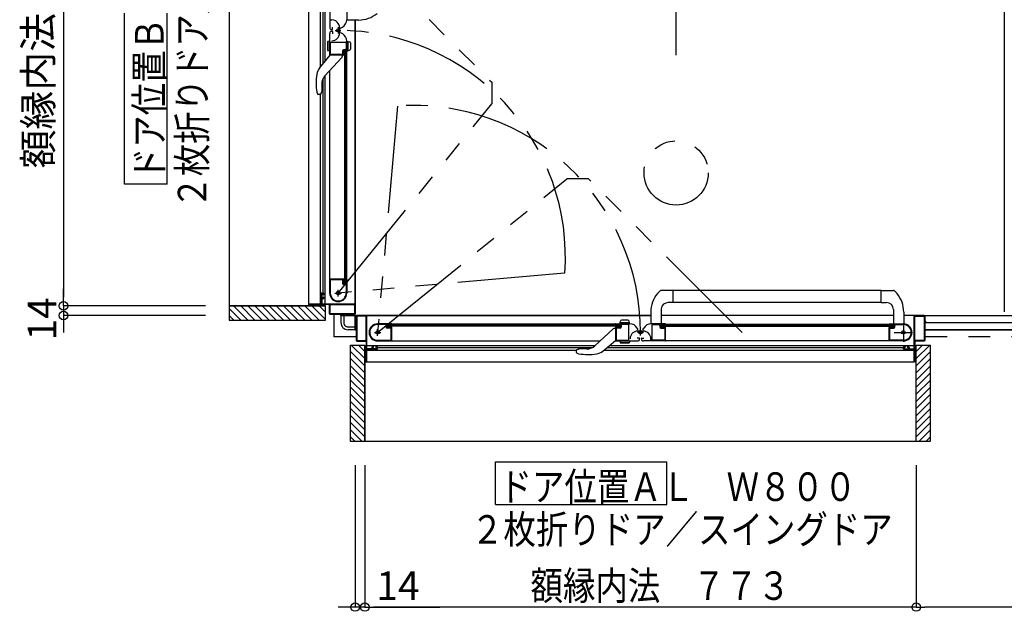
# Model space of a CAD drawing. Extents: x -405 to 205, y -16 to 288.
# Drawn here: x -261 to -192, y 130 to 172 of the extents above; entities that cross this region are included whole.
import ezdxf

# ---------------------------------------------------------------- set-up
doc = ezdxf.new("R2010")
doc.units = 0
doc.header["$MEASUREMENT"] = 0
doc.linetypes.add('CENTER', pattern=[12, 7.5, -1.5, 1.5, -1.5])
doc.linetypes.add('PHANTOM', pattern=[15, 7.5, -1.5, 1.5, -1.5, 1.5, -1.5])
doc.layers.get('0').update_dxf_attribs({"linetype": 'CONTINUOUS'})
doc.layers.get('DEFPOINTS').update_dxf_attribs({"linetype": 'CONTINUOUS'})
doc.layers.add('VIEW0001', color=7, linetype='CONTINUOUS')
doc.styles.get("Standard").update_dxf_attribs({"font": 'ROMANS', "bigfont": 'EXTFONT'})
doc.dimstyles.new('ISO-25', dxfattribs={"dimtxt": 2.5, "dimasz": 2.5, "dimexe": 1.25, "dimexo": 0.625, "dimtad": 1, "dimdec": 4, "dimdsep": 46, "dimtxsty": 'STANDARD', "dimcen": 2.5, "dimadec": 0, "dimazin": 0, "dimtfac": 1, "dimtdec": 4, "dimtmove": 0, "dimatfit": 3, "dimfxl": 1, "dimtolj": 1, "dimtzin": 0, "dimarcsym": 0})

# ---------------------------------------------------------------- blocks, each defined once
blk = doc.blocks.new('_ORIGIN')
at = {"color": 0, "linetype": 'ByBlock'}
blk.add_line((0, 0), (-1, 0), dxfattribs=at)
blk.add_circle((0, 0), 0.5, dxfattribs=at)
blk = doc.blocks.new('*D53')
at = {"color": 0}
for p, q in [((-248.059396, 190.208976), (-258.017396, 190.208976)), ((-258.017396, 189.608976), (-258.017396, 152.158976)), ((-248.059396, 151.558976), (-258.017396, 151.558976))]:
    blk.add_line(p, q, dxfattribs=at)
at = {"layer": 'DEFPOINTS', "color": 0}
for p in [(-245.519396, 190.208976), (-258.019396, 151.558976), (-245.519396, 151.558976)]:
    blk.add_point(p, dxfattribs=at)
at = {"color": 0, "xscale": 0.6, "yscale": 0.6, "zscale": 0.6}
for p, rotation in [((-258.017396, 190.208976), 90), ((-258.017396, 151.558976), 270)]:
    blk.add_blockref('_ORIGIN', p, dxfattribs=dict(at, rotation=rotation))
at = {"color": 0, "linetype": 'Continuous'}
blk.add_text('額縁内法\u3000７７３', height=2, rotation=90, dxfattribs=at).set_placement((-258.790123, 161.191544))
blk = doc.blocks.new('*D55')
at = {"color": 0}
for p, q in [((-258.017396, 152.158976), (-258.017396, 152.758976)), ((-248.059396, 151.558976), (-258.017396, 151.558976)), ((-258.017396, 151.558976), (-258.017396, 150.878976)), ((-248.059396, 150.878976), (-258.017396, 150.878976)), ((-258.017396, 150.278976), (-258.017396, 149.678976))]:
    blk.add_line(p, q, dxfattribs=at)
at = {"layer": 'DEFPOINTS', "color": 0}
for p in [(-245.519396, 151.558976), (-258.019396, 150.878976), (-245.519396, 150.878976)]:
    blk.add_point(p, dxfattribs=at)
at = {"color": 0, "xscale": 0.6, "yscale": 0.6, "zscale": 0.6}
for p, rotation in [((-258.017396, 151.558976), 270), ((-258.017396, 150.878976), 90)]:
    blk.add_blockref('_ORIGIN', p, dxfattribs=dict(at, rotation=rotation))
at = {"color": 0, "linetype": 'Continuous'}
blk.add_text('14', height=2, rotation=90, dxfattribs=at).set_placement((-258.517396, 149.124738))
blk = doc.blocks.new('*D56')
at = {"color": 0}
for p, q in [((-237.569993, 140.389574), (-237.569993, 130.430574)), ((-236.889993, 140.389574), (-236.889993, 130.430574)), ((-238.169993, 130.430574), (-238.769993, 130.430574)), ((-236.889993, 130.430574), (-237.569993, 130.430574)), ((-236.889993, 130.430574), (-231.642374, 130.430574)), ((-236.289993, 130.430574), (-235.689993, 130.430574))]:
    blk.add_line(p, q, dxfattribs=at)
at = {"layer": 'DEFPOINTS', "color": 0}
for p in [(-237.569993, 142.929574), (-236.889993, 142.929574), (-237.569993, 130.429574)]:
    blk.add_point(p, dxfattribs=at)
at = {"color": 0, "xscale": 0.6, "yscale": 0.6, "zscale": 0.6}
blk.add_blockref('_ORIGIN', (-237.569993, 130.430574), dxfattribs=at)
at = {"color": 0, "xscale": 0.6, "yscale": 0.6, "zscale": 0.6, "rotation": 180}
blk.add_blockref('_ORIGIN', (-236.889993, 130.430574), dxfattribs=at)
at = {"color": 7}
blk.add_text('14', height=2, dxfattribs=at).set_placement((-236.08081, 130.929574))
blk = doc.blocks.new('*D57')
at = {"color": 0}
for p, q in [((-152.569993, 146.838365), (-152.569993, 130.430574)), ((-198.239993, 140.389574), (-198.239993, 130.430574)), ((-153.169993, 130.430574), (-197.639993, 130.430574))]:
    blk.add_line(p, q, dxfattribs=at)
at = {"layer": 'DEFPOINTS', "color": 0}
for p in [(-152.569993, 149.378365), (-198.239993, 142.929574), (-198.239993, 130.429574)]:
    blk.add_point(p, dxfattribs=at)
at = {"color": 0, "xscale": 0.6, "yscale": 0.6, "zscale": 0.6, "rotation": 180}
blk.add_blockref('_ORIGIN', (-198.239993, 130.430574), dxfattribs=at)
at = {"color": 0, "xscale": 0.6, "yscale": 0.6, "zscale": 0.6}
blk.add_blockref('_ORIGIN', (-152.569993, 130.430574), dxfattribs=at)
at = {"color": 7}
blk.add_text('913', height=2, dxfattribs=at).set_placement((-178.11581, 130.929574))
blk = doc.blocks.new('*D58')
at = {"color": 0}
for p, q in [((-236.889993, 140.389574), (-236.889993, 130.430574)), ((-198.239993, 140.389574), (-198.239993, 130.430574)), ((-198.839993, 130.430574), (-236.289993, 130.430574))]:
    blk.add_line(p, q, dxfattribs=at)
at = {"layer": 'DEFPOINTS', "color": 0}
for p in [(-236.889993, 142.929574), (-198.239993, 142.929574), (-236.889993, 130.429574)]:
    blk.add_point(p, dxfattribs=at)
at = {"color": 0, "xscale": 0.6, "yscale": 0.6, "zscale": 0.6, "rotation": 180}
blk.add_blockref('_ORIGIN', (-236.889993, 130.430574), dxfattribs=at)
at = {"color": 0, "xscale": 0.6, "yscale": 0.6, "zscale": 0.6}
blk.add_blockref('_ORIGIN', (-198.239993, 130.430574), dxfattribs=at)
at = {"color": 7, "width": 0.833333}
blk.add_text('額縁内法\u3000７７３', height=2, dxfattribs=at).set_placement((-225.27581, 130.929574))

msp = doc.modelspace()

# ---------------------------------------------------------------- linework, layer by layer
at = {"layer": 'VIEW0001', "color": 7, "linetype": 'Continuous'}
for p, q in [((-192.069993, 215.628976), (-192.069993, 151.128366)), ((-246.39503, 191.152481), (-246.395029, 150.553365)), ((-240.819993, 151.703365), (-240.819993, 190.053365)), ((-239.993164, 168.323878), (-239.993162, 190.053365)), ((-239.676482, 168.708045), (-239.67648, 190.053365)), ((-239.816482, 168.538211), (-239.81648, 189.303365)), ((-239.354994, 172.659171), (-239.354994, 171.088845)), ((-238.154994, 172.613366), (-238.154994, 171.627056)), ((-253.745536, 160.090147), (-253.745536, 172.090146)), ((-250.745536, 160.090147), (-250.745536, 172.090146)), ((-239.281066, 171.608366), (-239.201066, 171.608366)), ((-237.327409, 171.603632), (-238.144995, 171.600778)), ((-237.569993, 149.878365), (-237.569993, 171.602785)), ((-237.569993, 171.602785), (-237.569993, 151.003365)), ((-239.354994, 169.09804), (-239.354994, 170.668366)), ((-239.204994, 170.938366), (-239.174994, 170.938366)), ((-239.204994, 170.818366), (-239.174994, 170.818366)), ((-239.149994, 170.963366), (-239.149994, 171.113366)), ((-239.149994, 170.793366), (-239.149994, 170.643366)), ((-238.661066, 171.068366), (-238.661066, 170.688366)), ((-238.584994, 171.032385), (-238.454994, 171.107441)), ((-238.584994, 170.724346), (-238.454994, 170.649291)), ((-239.504853, 170.060774), (-239.504853, 169.494797)), ((-239.354994, 170.127785), (-239.478912, 170.094582)), ((-239.454994, 169.45458), (-239.454994, 170.10099)), ((-239.354994, 169.427785), (-239.354994, 170.127785)), ((-239.304994, 169.188366), (-239.304994, 170.048366)), ((-239.294994, 170.058366), (-238.214994, 170.058366)), ((-238.199994, 170.043366), (-238.199994, 169.593366)), ((-238.154994, 169.143366), (-238.154994, 170.129676)), ((-238.154992, 170.127785), (-237.96058, 170.075693)), ((-238.054992, 169.45458), (-238.054992, 170.10099)), ((-237.904992, 170.003249), (-237.904992, 169.552322)), ((-240.068138, 168.232926), (-239.329995, 169.128365)), ((-239.354994, 169.427785), (-239.478912, 169.460989)), ((-238.403486, 169.128366), (-239.344994, 169.128366)), ((-238.479994, 169.178366), (-239.294994, 169.178366)), ((-238.479995, 169.128365), (-238.479995, 169.037501)), ((-238.464994, 169.443366), (-238.464994, 169.193366)), ((-238.419994, 169.428366), (-238.419994, 169.203366)), ((-238.382131, 169.149803), (-238.390624, 169.135648)), ((-238.274994, 169.518366), (-238.389994, 169.518366)), ((-238.379994, 169.163366), (-238.379994, 169.15752)), ((-238.244994, 169.478366), (-238.369994, 169.478366)), ((-238.319994, 169.453366), (-238.319994, 153.128365)), ((-238.219994, 169.453366), (-238.319994, 169.453366)), ((-238.219994, 169.453366), (-238.219994, 153.128365)), ((-238.209363, 169.135648), (-238.217856, 169.149803)), ((-238.169994, 169.128366), (-238.196501, 169.128366)), ((-238.169994, 169.128366), (-238.169994, 153.453365)), ((-238.154992, 169.427785), (-237.96058, 169.479878)), ((-238.509401, 168.966515), (-239.687138, 167.678365)), ((-239.354994, 152.453365), (-239.354994, 168.041648)), ((-239.913743, 167.094689), (-239.913743, 166.575444)), ((-239.816482, 152.453365), (-239.816481, 167.493192)), ((-239.676482, 151.703365), (-239.676481, 167.690022)), ((-240.248011, 166.541708), (-240.203852, 166.426518)), ((-240.176557, 166.391791), (-240.203854, 166.426524)), ((-240.176557, 166.391791), (-240.176316, 166.391565)), ((-240.05194, 166.378365), (-240.133822, 166.378365)), ((-239.993165, 151.703365), (-239.993163, 166.378365)), ((-239.975463, 166.413895), (-239.977404, 166.411698)), ((-250.745536, 160.090147), (-253.745536, 160.090147)), ((-239.344994, 153.453365), (-238.403486, 153.453365)), ((-239.304994, 152.379711), (-239.304994, 153.393365)), ((-239.294994, 153.403365), (-238.474994, 153.403365)), ((-238.464994, 153.393365), (-238.464994, 153.133365)), ((-238.419994, 153.378365), (-238.419994, 153.153365)), ((-238.390624, 153.446083), (-238.382131, 153.431928)), ((-238.379994, 153.424211), (-238.379994, 153.418365)), ((-238.217856, 153.431928), (-238.209363, 153.446083)), ((-238.196501, 153.453365), (-238.169994, 153.453365)), ((-238.154994, 153.438365), (-238.154994, 152.453365)), ((-238.389994, 153.058365), (-238.274994, 153.058365)), ((-238.369994, 153.103365), (-238.244994, 153.103365)), ((-238.319994, 153.128365), (-238.219994, 153.128365)), ((-238.199994, 152.983365), (-238.199994, 152.453365)), ((-216.382109, 152.418049), (-216.198911, 152.615934)), ((-200.695573, 152.643364), (-216.130711, 152.643362)), ((-215.269413, 151.788364), (-215.269413, 152.643364)), ((-200.695573, 151.788364), (-200.695573, 152.643364)), ((-200.695573, 152.643364), (-199.834876, 152.643364)), ((-199.581719, 152.416798), (-199.766075, 152.615934)), ((-239.954993, 151.718365), (-239.954993, 152.403365)), ((-239.904993, 152.453365), (-239.804993, 152.453365)), ((-239.904993, 152.383365), (-239.904993, 152.113365)), ((-239.904993, 152.038365), (-239.904993, 151.718365)), ((-239.819993, 152.398365), (-239.889993, 152.398365)), ((-239.889993, 152.098365), (-239.819993, 152.098365)), ((-239.804993, 152.053365), (-239.889993, 152.053365)), ((-239.804993, 152.338365), (-239.804993, 152.383365)), ((-239.804993, 152.113365), (-239.804993, 152.158365)), ((-239.769993, 152.323365), (-239.789993, 152.323365)), ((-239.789993, 152.173365), (-239.769993, 152.173365)), ((-239.754993, 152.403365), (-239.754993, 152.338365)), ((-239.754993, 152.158365), (-239.754993, 152.103365)), ((-246.395029, 151.553365), (-239.644999, 151.553365)), ((-246.395029, 151.368707), (-245.579688, 150.553365)), ((-246.084713, 151.553365), (-245.084757, 150.55341)), ((-245.589773, 151.553365), (-244.589817, 150.55341)), ((-245.094856, 151.553389), (-244.094855, 150.553388)), ((-244.594823, 151.553389), (-243.594844, 150.55341)), ((-244.094747, 151.553346), (-243.094811, 150.55341)), ((-243.594757, 151.553303), (-242.594843, 150.553388)), ((-243.094703, 151.553301), (-242.094811, 150.553406)), ((-242.594735, 151.55326), (-241.594863, 150.553388)), ((-242.094702, 151.55326), (-241.09483, 150.553388)), ((-241.594669, 151.55326), (-240.594819, 150.55341)), ((-241.094679, 151.553217), (-240.094845, 150.553383)), ((-240.819993, 151.568365), (-240.819993, 151.688365)), ((-240.804993, 151.703365), (-239.969993, 151.703365)), ((-240.769993, 151.638365), (-240.769993, 151.568365)), ((-239.384993, 151.653365), (-240.754993, 151.653365)), ((-240.594646, 151.553217), (-239.644999, 150.60357)), ((-240.094613, 151.553217), (-239.644999, 151.103602)), ((-239.889993, 151.703365), (-237.594993, 151.703365)), ((-239.644999, 150.553365), (-239.644999, 151.553806)), ((-239.369993, 151.003365), (-239.369993, 151.638365)), ((-239.324993, 151.013365), (-239.324993, 151.638365)), ((-239.309993, 151.653365), (-237.629993, 151.653365)), ((-237.614993, 151.638365), (-237.614993, 151.013365)), ((-216.119588, 151.357658), (-216.119361, 150.303364)), ((-215.269413, 151.788364), (-215.624413, 151.788364)), ((-200.695573, 151.793364), (-215.269413, 151.793362)), ((-200.695573, 151.788364), (-200.340573, 151.788364)), ((-199.840573, 151.288364), (-199.840573, 150.293364)), ((-246.395029, 150.873733), (-246.074662, 150.553365)), ((-246.395029, 150.553365), (-239.644999, 150.553365)), ((-238.024993, 150.953365), (-239.319993, 150.953365)), ((-237.629993, 150.998365), (-239.309993, 150.998365)), ((-238.569993, 150.878365), (-238.569993, 150.953365)), ((-238.569993, 150.953365), (-238.569993, 150.878365)), ((-238.569993, 150.878365), (-216.845574, 150.878365)), ((-238.569993, 150.878365), (-238.569993, 150.378365)), ((-238.169993, 150.878365), (-238.569993, 150.878365)), ((-238.369993, 150.878365), (-238.369993, 150.378365)), ((-238.069993, 150.878365), (-238.069993, 150.953365)), ((-238.009993, 150.888365), (-238.009993, 150.938365)), ((-237.979993, 150.878365), (-237.999993, 150.878365)), ((-237.969993, 150.938365), (-237.969993, 150.888365)), ((-237.619993, 150.953365), (-237.954993, 150.953365)), ((-237.569993, 150.468365), (-237.569993, 150.448365)), ((-237.509993, 150.478365), (-237.559993, 150.478365)), ((-237.494993, 150.828365), (-237.494993, 150.493365)), ((-237.449993, 150.818365), (-237.449993, 149.138365)), ((-216.845574, 150.878365), (-237.444993, 150.878365)), ((-236.809993, 150.833365), (-237.434993, 150.833365)), ((-236.794993, 149.138365), (-236.794993, 150.818365)), ((-236.744993, 148.558365), (-236.744993, 150.853365)), ((-219.020574, 150.293367), (-218.968481, 150.487779)), ((-218.44511, 150.543367), (-218.896037, 150.543367)), ((-218.320574, 150.293367), (-218.372666, 150.487779)), ((-216.844727, 151.12095), (-216.847581, 150.303364)), ((-199.84478, 150.878365), (-216.119528, 150.878365)), ((-199.120259, 151.12095), (-199.117405, 150.303364)), ((-197.692801, 150.878365), (-199.119412, 150.878365)), ((-198.394993, 148.558365), (-198.394993, 150.853365)), ((-198.344993, 149.138365), (-198.344993, 150.818365)), ((-198.329993, 150.833365), (-197.704993, 150.833365)), ((-197.694993, 150.878365), (-151.569993, 150.878365)), ((-197.689993, 150.818365), (-197.689993, 149.138365)), ((-197.644993, 150.828365), (-197.644993, 150.493365)), ((-197.629993, 150.478365), (-197.579993, 150.478365)), ((-197.569993, 150.468365), (-197.569993, 150.448365)), ((-238.069993, 150.078365), (-237.569993, 150.078365)), ((-237.569993, 149.878365), (-238.069993, 149.878365)), ((-237.569993, 150.378365), (-237.494993, 150.378365)), ((-237.569993, 150.278363), (-237.569993, 149.878365)), ((-237.569993, 149.878365), (-237.494993, 149.878365)), ((-237.494993, 149.878365), (-237.569993, 149.878365)), ((-237.559993, 150.438365), (-237.509993, 150.438365)), ((-237.494993, 150.423365), (-237.494993, 149.128365)), ((-235.009993, 150.293365), (-235.994993, 150.293365)), ((-235.464993, 150.248365), (-235.994993, 150.248365)), ((-235.389993, 150.058365), (-235.389993, 150.173365)), ((-235.344993, 150.078365), (-235.344993, 150.203365)), ((-218.994993, 150.228365), (-235.319993, 150.228365)), ((-235.319993, 150.128365), (-235.319993, 150.228365)), ((-218.994993, 150.128365), (-235.319993, 150.128365)), ((-235.054993, 149.983365), (-235.314993, 149.983365)), ((-235.069993, 150.028365), (-235.294993, 150.028365)), ((-235.044993, 149.153365), (-235.044993, 149.973365)), ((-235.024148, 150.068365), (-235.029993, 150.068365)), ((-235.016431, 150.230503), (-235.002276, 150.238996)), ((-235.002276, 150.057735), (-235.016431, 150.066228)), ((-219.319993, 150.278365), (-234.994993, 150.278365)), ((-234.994993, 150.251858), (-234.994993, 150.278365)), ((-234.994993, 149.103365), (-234.994993, 150.044872)), ((-219.481844, 149.938958), (-220.769994, 148.761221)), ((-219.319994, 149.968363), (-219.410858, 149.968363)), ((-219.319993, 150.278365), (-219.319993, 150.251858)), ((-219.319993, 150.044872), (-219.319993, 149.103365)), ((-219.312711, 150.238996), (-219.298556, 150.230503)), ((-219.298556, 150.066228), (-219.312711, 150.057735)), ((-219.304993, 150.293365), (-218.318683, 150.293365)), ((-219.284993, 150.068365), (-219.290838, 150.068365)), ((-219.269993, 149.968365), (-219.269993, 149.153365)), ((-219.004993, 149.983365), (-219.254993, 149.983365)), ((-219.019993, 150.028365), (-219.244993, 150.028365)), ((-218.994993, 150.228365), (-218.994993, 150.128365)), ((-218.993779, 150.393367), (-218.347368, 150.393367)), ((-218.969993, 150.203365), (-218.969993, 150.078365)), ((-218.929993, 150.173365), (-218.929993, 150.058365)), ((-218.404993, 150.248365), (-218.854993, 150.248365)), ((-218.389993, 149.153365), (-218.389993, 150.233365)), ((-217.724012, 149.863365), (-217.799068, 149.993365)), ((-217.379993, 149.787293), (-217.759993, 149.787293)), ((-217.415974, 149.863365), (-217.340918, 149.993365)), ((-215.834993, 150.293365), (-216.821303, 150.293365)), ((-216.749993, 149.153365), (-216.749993, 150.233365)), ((-216.734993, 150.248365), (-216.284993, 150.248365)), ((-216.209993, 150.173365), (-216.209993, 150.058365)), ((-216.169993, 150.203365), (-216.169993, 150.078365)), ((-216.144993, 150.228365), (-216.144993, 150.128365)), ((-216.144993, 150.228365), (-199.819993, 150.228365)), ((-216.144993, 150.128365), (-199.819993, 150.128365)), ((-216.134993, 149.983365), (-215.884993, 149.983365)), ((-216.119993, 150.028365), (-215.894993, 150.028365)), ((-215.869993, 149.968365), (-215.869993, 149.153365)), ((-215.854993, 150.068365), (-215.849148, 150.068365)), ((-215.827275, 150.238996), (-215.84143, 150.230503)), ((-215.84143, 150.066228), (-215.827275, 150.057735)), ((-215.819993, 150.278365), (-200.144993, 150.278365)), ((-215.819993, 150.278365), (-215.819993, 150.251858)), ((-215.819993, 149.093365), (-215.819993, 150.044872)), ((-200.144993, 150.251858), (-200.144993, 150.278365)), ((-200.144993, 149.103365), (-200.144993, 150.044872)), ((-200.123555, 150.230503), (-200.13771, 150.238996)), ((-200.13771, 150.057735), (-200.123555, 150.066228)), ((-200.129993, 150.293365), (-199.144993, 150.293365)), ((-200.115838, 150.068365), (-200.109993, 150.068365)), ((-200.094993, 149.153365), (-200.094993, 149.973365)), ((-200.084993, 149.983365), (-199.824993, 149.983365)), ((-200.069993, 150.028365), (-199.844993, 150.028365)), ((-199.819993, 150.128365), (-199.819993, 150.228365)), ((-199.794993, 150.078365), (-199.794993, 150.203365)), ((-199.749993, 150.058365), (-199.749993, 150.173365)), ((-199.674993, 150.248365), (-199.144993, 150.248365)), ((-197.644993, 150.423365), (-197.644993, 149.128365)), ((-197.644993, 150.378365), (-152.569993, 150.378365)), ((-197.644993, 149.878365), (-152.569993, 149.878365)), ((-152.569993, 149.878365), (-197.644993, 149.878365)), ((-197.579993, 150.438365), (-197.629993, 150.438365)), ((-237.444993, 149.078365), (-236.809993, 149.078365)), ((-237.434993, 149.123365), (-236.809993, 149.123365)), ((-236.068648, 149.143365), (-235.054993, 149.143365)), ((-235.994993, 149.093365), (-220.406711, 149.093365)), ((-220.215433, 148.380221), (-219.319994, 149.118363)), ((-219.350319, 149.093365), (-217.779993, 149.093365)), ((-219.259993, 149.143365), (-218.399993, 149.143365)), ((-219.020574, 149.093365), (-218.320574, 149.093365)), ((-219.020574, 149.093365), (-218.98737, 148.969447)), ((-218.320574, 149.093365), (-218.353777, 148.969447)), ((-217.654993, 149.298365), (-217.804993, 149.298365)), ((-217.629993, 149.243365), (-217.629993, 149.273365)), ((-217.509993, 149.243365), (-217.509993, 149.273365)), ((-217.484993, 149.298365), (-217.334993, 149.298365)), ((-215.789188, 149.093365), (-217.359514, 149.093365)), ((-216.839993, 149.167293), (-216.839993, 149.247293)), ((-215.879993, 149.143365), (-216.739993, 149.143365)), ((-199.144581, 149.093365), (-215.819993, 149.093365)), ((-199.071338, 149.143365), (-200.084993, 149.143365)), ((-197.704993, 149.123365), (-198.329993, 149.123365)), ((-197.694993, 149.078365), (-198.329993, 149.078365)), ((-237.894993, 142.053329), (-237.894993, 148.80336)), ((-237.894993, 148.80336), (-236.894553, 148.80336)), ((-236.895142, 147.853713), (-237.844789, 148.80336)), ((-236.895142, 148.353746), (-237.344756, 148.80336)), ((-236.894993, 142.053329), (-236.894993, 148.80336)), ((-236.794993, 149.063365), (-236.794993, 147.693365)), ((-236.744993, 148.771877), (-220.758337, 148.771878)), ((-236.744993, 147.643365), (-236.744993, 148.478365)), ((-236.744993, 148.455194), (-222.069994, 148.455196)), ((-236.409993, 148.543365), (-236.729993, 148.543365)), ((-236.729993, 148.493365), (-236.044993, 148.493365)), ((-236.394993, 148.643365), (-236.394993, 148.558365)), ((-236.349993, 148.558365), (-236.349993, 148.628365)), ((-236.289993, 148.693365), (-236.344993, 148.693365)), ((-236.334993, 148.643365), (-236.289993, 148.643365)), ((-236.064993, 148.543365), (-236.334993, 148.543365)), ((-236.274993, 148.658365), (-236.274993, 148.678365)), ((-236.124993, 148.678365), (-236.124993, 148.658365)), ((-236.044993, 148.693365), (-236.109993, 148.693365)), ((-236.109993, 148.643365), (-236.064993, 148.643365)), ((-236.049993, 148.628365), (-236.049993, 148.558365)), ((-235.994993, 148.543365), (-235.994993, 148.643365)), ((-235.994993, 148.631877), (-220.955167, 148.631878)), ((-222.069994, 148.396419), (-222.069994, 148.314537)), ((-222.034464, 148.472896), (-222.036661, 148.470954)), ((-221.353669, 148.534615), (-221.872915, 148.534615)), ((-220.124481, 148.455195), (-198.394993, 148.455197)), ((-219.910148, 148.631877), (-199.144993, 148.631879)), ((-219.740314, 148.771877), (-198.394993, 148.771879)), ((-218.993779, 148.993365), (-218.347368, 148.993365)), ((-218.387585, 148.943506), (-218.953562, 148.943506)), ((-199.144993, 148.543365), (-199.144993, 148.643365)), ((-199.094993, 148.693365), (-199.029993, 148.693365)), ((-198.409993, 148.493365), (-199.094993, 148.493365)), ((-199.089993, 148.628365), (-199.089993, 148.558365)), ((-199.029993, 148.643365), (-199.074993, 148.643365)), ((-199.074993, 148.543365), (-198.804993, 148.543365)), ((-199.014993, 148.678365), (-199.014993, 148.658365)), ((-198.864993, 148.658365), (-198.864993, 148.678365)), ((-198.849993, 148.693365), (-198.794993, 148.693365)), ((-198.804993, 148.643365), (-198.849993, 148.643365)), ((-198.789993, 148.558365), (-198.789993, 148.628365)), ((-198.744993, 148.643365), (-198.744993, 148.558365)), ((-198.729993, 148.543365), (-198.409993, 148.543365)), ((-198.394993, 147.643365), (-198.394993, 148.478365)), ((-198.344993, 149.063365), (-198.344993, 147.693365)), ((-198.244993, 142.053329), (-198.244993, 148.80336)), ((-198.244826, 147.853691), (-197.295158, 148.80336)), ((-198.244805, 148.353702), (-197.795147, 148.80336)), ((-198.244569, 148.80336), (-197.244993, 148.80336)), ((-197.244993, 142.053329), (-197.244993, 148.80336)), ((-236.895142, 147.35368), (-237.894976, 148.353514)), ((-236.895099, 146.85369), (-237.894949, 147.85354)), ((-222.056568, 148.271802), (-222.056794, 148.272043)), ((-222.056568, 148.271802), (-222.021835, 148.244505)), ((-221.906651, 148.200348), (-222.021841, 148.244507)), ((-198.244859, 146.853658), (-197.245009, 147.853508)), ((-198.244848, 147.35368), (-197.244998, 148.35353)), ((-236.895099, 146.353657), (-237.894971, 147.353529)), ((-236.809993, 147.678365), (-236.879993, 147.678365)), ((-236.879993, 147.628365), (-236.759993, 147.628365)), ((-236.744993, 147.628365), (-198.394993, 147.628365)), ((-198.259993, 147.628365), (-198.379993, 147.628365)), ((-198.329993, 147.678365), (-198.259993, 147.678365)), ((-198.24488, 146.353646), (-197.244987, 147.353539)), ((-236.895099, 145.853624), (-237.894971, 146.853496)), ((-236.895058, 145.353656), (-237.894953, 146.353548)), ((-198.244927, 145.353635), (-197.245032, 146.353527)), ((-198.244902, 145.853635), (-197.245009, 146.853528)), ((-236.895056, 144.853601), (-237.894971, 145.853516)), ((-198.244945, 144.853612), (-197.245009, 145.853549)), ((-236.895013, 144.353612), (-237.894949, 145.353548)), ((-198.244945, 144.353579), (-197.245009, 145.353516)), ((-236.894969, 143.353503), (-237.894971, 144.353504)), ((-236.894969, 143.853536), (-237.894949, 144.853515)), ((-198.245031, 143.353513), (-197.245009, 144.353536)), ((-198.24501, 143.853525), (-197.24503, 144.853504)), ((-236.894993, 142.858586), (-237.894949, 143.858542)), ((-198.244993, 142.858568), (-197.24503, 143.858531)), ((-237.079652, 142.053329), (-237.894993, 142.868671)), ((-236.894993, 142.363646), (-237.894949, 143.363602)), ((-198.244993, 142.363584), (-197.245009, 143.363569)), ((-198.060274, 142.053329), (-197.244993, 142.86861)), ((-237.574626, 142.053329), (-237.894993, 142.373697)), ((-197.565299, 142.053329), (-197.244993, 142.373635)), ((-197.295878, 142.053329), (-237.894993, 142.053329)), ((-227.734295, 137.622839), (-227.734295, 140.622839)), ((-227.734295, 140.622839), (-215.734295, 140.622839)), ((-215.734295, 137.622839), (-215.734295, 140.622839)), ((-227.734295, 137.622839), (-215.734295, 137.622839))]:
    msp.add_line(p, q, dxfattribs=at)
at = {"layer": 'VIEW0001', "color": 7, "linetype": 'CENTER'}
for p, q in [((-215.069993, 169.128365), (-215.069993, 197.628365)), ((-215.069993, 169.128365), (-215.069993, 197.628365)), ((-238.967496, 170.878605), (-238.576092, 170.878605)), ((-238.754996, 171.091105), (-238.754996, 170.666105)), ((-238.754994, 152.223365), (-238.754994, 152.683365)), ((-238.984994, 152.453365), (-238.524994, 152.453365)), ((-235.994993, 149.463365), (-235.994993, 149.923365)), ((-217.569753, 149.480862), (-217.569753, 149.872267)), ((-199.144993, 150.343365), (-199.144993, 149.043365)), ((-236.224993, 149.693365), (-235.764993, 149.693365)), ((-217.357253, 149.693362), (-217.782253, 149.693362)), ((-199.794993, 149.693365), (-198.494993, 149.693365))]:
    msp.add_line(p, q, dxfattribs=at)
at = {"layer": 'VIEW0001', "color": 7, "linetype": 'PHANTOM'}
for p, q in [((-238.754994, 178.000135), (-227.994609, 167.23975)), ((-227.994609, 167.23975), (-227.994609, 165.71375)), ((-238.754994, 152.453365), (-227.994609, 165.71375)), ((-234.607038, 165.557763), (-235.994993, 149.693365)), ((-235.994993, 149.693365), (-222.734609, 160.45375)), ((-221.208609, 160.45375), (-222.734609, 160.45375)), ((-210.448224, 149.693365), (-221.208609, 160.45375)), ((-222.890596, 153.84132), (-238.754994, 152.453365)), ((-239.069993, 150.953365), (-239.069993, 149.378365)), ((-237.494993, 149.378365), (-239.069993, 149.378365)), ((-151.069993, 149.378365), (-197.644993, 149.378365))]:
    msp.add_line(p, q, dxfattribs=at)
at = {"layer": 'VIEW0001', "color": 160, "linetype": 'Continuous'}
for p, q in [((-239.644999, 151.553365), (-246.395029, 151.553365)), ((-236.894993, 148.80336), (-236.894993, 142.053329))]:
    msp.add_line(p, q, dxfattribs=at)
at = {"layer": 'VIEW0001', "color": 7, "linetype": 'Continuous'}
for points in [[(-240.133822, 166.378365), (-240.13605, 166.378598), (-240.138278, 166.378837), (-240.140505, 166.379089), (-240.142732, 166.37936), (-240.144958, 166.379657), (-240.147184, 166.379985), (-240.149408, 166.380351), (-240.15163, 166.380761), (-240.153851, 166.381223), (-240.15607, 166.381741), (-240.158285, 166.382323), (-240.160488, 166.382975), (-240.162666, 166.383705), (-240.164809, 166.384518), (-240.166906, 166.385424), (-240.168946, 166.386427), (-240.170918, 166.387536), (-240.172811, 166.388758), (-240.174614, 166.390098), (-240.176316, 166.391565)], [(-239.974883, 166.414564), (-239.974207, 166.41535), (-239.973441, 166.416247), (-239.972594, 166.417249), (-239.971673, 166.418348), (-239.970687, 166.41954), (-239.969643, 166.420816), (-239.968549, 166.422171), (-239.967413, 166.423597), (-239.966242, 166.42509), (-239.965241, 166.426387), (-239.964222, 166.427724), (-239.963188, 166.429103), (-239.962139, 166.430521), (-239.961078, 166.431979), (-239.960005, 166.433476), (-239.958923, 166.435011), (-239.957832, 166.436584), (-239.956733, 166.438195), (-239.955629, 166.439843), (-239.953669, 166.442841), (-239.951702, 166.445949), (-239.949733, 166.449163), (-239.947769, 166.45248), (-239.945816, 166.455896), (-239.943879, 166.459407), (-239.941965, 166.463009), (-239.940079, 166.466699), (-239.938229, 166.470474), (-239.936419, 166.474329), (-239.934761, 166.47802), (-239.933147, 166.481778), (-239.931581, 166.4856), (-239.930064, 166.489486), (-239.928599, 166.493433), (-239.92719, 166.49744), (-239.925839, 166.501506), (-239.924548, 166.505629), (-239.923321, 166.509808), (-239.922161, 166.51404), (-239.92111, 166.518156), (-239.920124, 166.522319), (-239.919204, 166.526525), (-239.918349, 166.530773), (-239.917562, 166.535061), (-239.916842, 166.539385), (-239.916191, 166.543745), (-239.915609, 166.548137), (-239.915098, 166.552559), (-239.914657, 166.55701), (-239.914474, 166.55912), (-239.914308, 166.561236), (-239.914161, 166.563357), (-239.914033, 166.565484), (-239.913926, 166.567617), (-239.913841, 166.569756), (-239.913779, 166.5719), (-239.913741, 166.574049), (-239.913729, 166.576204), (-239.913743, 166.578294)], [(-222.033795, 148.473475), (-222.033009, 148.474152), (-222.032112, 148.474918), (-222.03111, 148.475765), (-222.03001, 148.476686), (-222.028819, 148.477672), (-222.027543, 148.478716), (-222.026188, 148.47981), (-222.024762, 148.480946), (-222.023269, 148.482117), (-222.021972, 148.483118), (-222.020634, 148.484137), (-222.019256, 148.485171), (-222.017838, 148.48622), (-222.01638, 148.487281), (-222.014883, 148.488354), (-222.013348, 148.489436), (-222.011775, 148.490527), (-222.010164, 148.491626), (-222.008516, 148.49273), (-222.005518, 148.49469), (-222.00241, 148.496657), (-221.999196, 148.498626), (-221.995879, 148.50059), (-221.992463, 148.502543), (-221.988952, 148.50448), (-221.98535, 148.506394), (-221.98166, 148.50828), (-221.977885, 148.51013), (-221.97403, 148.51194), (-221.970339, 148.513598), (-221.966581, 148.515211), (-221.962759, 148.516778), (-221.958873, 148.518295), (-221.954926, 148.51976), (-221.950918, 148.521169), (-221.946853, 148.52252), (-221.94273, 148.523811), (-221.938551, 148.525038), (-221.934319, 148.526198), (-221.930203, 148.527249), (-221.92604, 148.528235), (-221.921834, 148.529155), (-221.917586, 148.53001), (-221.913298, 148.530797), (-221.908974, 148.531517), (-221.904614, 148.532168), (-221.900222, 148.532749), (-221.8958, 148.533261), (-221.891349, 148.533702), (-221.889239, 148.533885), (-221.887123, 148.53405), (-221.885002, 148.534198), (-221.882874, 148.534326), (-221.880742, 148.534433), (-221.878603, 148.534518), (-221.876459, 148.53458), (-221.87431, 148.534618), (-221.872155, 148.53463), (-221.870064, 148.534616)], [(-222.069994, 148.314537), (-222.069761, 148.312309), (-222.069522, 148.310081), (-222.06927, 148.307854), (-222.068999, 148.305627), (-222.068702, 148.3034), (-222.068374, 148.301175), (-222.068008, 148.298951), (-222.067598, 148.296729), (-222.067136, 148.294508), (-222.066618, 148.292289), (-222.066036, 148.290073), (-222.065384, 148.287871), (-222.064654, 148.285693), (-222.06384, 148.28355), (-222.062935, 148.281453), (-222.061932, 148.279413), (-222.060823, 148.277441), (-222.059601, 148.275548), (-222.058261, 148.273745), (-222.056794, 148.272043)]]:
    msp.add_lwpolyline(points, dxfattribs=at)
for centre, radius in [((-238.754996, 170.878605), 0.1125), ((-238.754994, 152.453365), 0.125), ((-235.994993, 149.693365), 0.125), ((-217.569754, 149.693362), 0.1125), ((-199.144993, 149.693365), 0.125)]:
    msp.add_circle(centre, radius, dxfattribs=at)
at = {"layer": 'VIEW0001', "color": 7, "linetype": 'PHANTOM'}
msp.add_circle((-215.069993, 160.878365), 2.25, dxfattribs=at)
at = {"layer": 'VIEW0001', "color": 7, "linetype": 'Continuous'}
for centre, radius, start, end in [((-237.334635, 173.673619), 2.07, 270.2, 309.058138), ((-239.201066, 171.068366), 0.54, 0, 90), ((-238.754994, 171.627056), 0.6, 300, 0), ((-239.204994, 171.088366), 0.15, 180, 270), ((-239.204994, 170.668366), 0.15, 90, 180), ((-239.201066, 170.688366), 0.54, 270, 0), ((-239.174994, 170.963366), 0.025, 270, 0), ((-239.174994, 170.793366), 0.025, 0, 90), ((-238.754994, 170.129676), 0.6, 0, 60), ((-239.469853, 170.060774), 0.035, 105, 180), ((-239.294994, 170.048366), 0.01, 90, 180), ((-238.214994, 170.043366), 0.015, 0, 90), ((-237.979992, 170.003249), 0.075, 0, 75), ((-239.469853, 169.494797), 0.035, 180, 255), ((-239.344994, 169.138366), 0.01, 180, 270), ((-239.294994, 169.188366), 0.01, 180, 270), ((-238.479994, 169.193366), 0.015, 270, 0), ((-238.389994, 169.443366), 0.075, 90, 180), ((-238.369994, 169.428366), 0.05, 90, 180), ((-238.394994, 169.203366), 0.025, 180, 270), ((-238.403486, 169.143366), 0.015, 270, 329.036243), ((-238.394994, 169.163366), 0.015, 0, 90), ((-238.394994, 169.15752), 0.015, 329.036243, 0), ((-238.274994, 169.593366), 0.075, 270, 0), ((-238.244994, 169.453366), 0.025, 0, 90), ((-238.204994, 169.15752), 0.015, 180, 210.963757), ((-238.196501, 169.143366), 0.015, 210.963757, 270), ((-238.169994, 169.143366), 0.015, 270, 0), ((-237.979992, 169.552322), 0.075, 285, 0), ((-238.579995, 169.037501), 0.1, 317.56377, 0), ((-236.639995, 167.213365), 3.67, 170.711564, 190.545296), ((-239.373676, 167.660456), 0.9, 140.5, 170.711564), ((-239.048743, 167.094689), 0.865, 137.56377, 180), ((-240.05194, 166.478365), 0.1, 270, 318.189685), ((-239.344994, 153.443365), 0.01, 90, 180), ((-239.294994, 153.393365), 0.01, 90, 180), ((-238.474994, 153.393365), 0.01, 0, 90), ((-238.394994, 153.378365), 0.025, 90, 180), ((-238.403486, 153.438365), 0.015, 30.963757, 90), ((-238.394994, 153.418365), 0.015, 270, 0), ((-238.394994, 153.424211), 0.015, 0, 30.963757), ((-238.204994, 153.424211), 0.015, 149.036243, 180), ((-238.196501, 153.438365), 0.015, 90, 149.036243), ((-238.169994, 153.438365), 0.015, 0, 90), ((-239.339994, 152.553013), 0.015, 177.306461, 180), ((-238.389994, 153.133365), 0.075, 180, 270), ((-238.369994, 153.153365), 0.05, 180, 270), ((-238.274994, 152.983365), 0.075, 0, 90), ((-238.244994, 153.128365), 0.025, 270, 0), ((-216.130111, 152.543364), 0.1, 90, 133.472428), ((-199.834876, 152.543364), 0.1, 46.527572, 90), ((-239.904993, 152.403365), 0.05, 90, 180), ((-239.889993, 152.383365), 0.015, 90, 180), ((-239.889993, 152.113365), 0.015, 180, 270), ((-239.889993, 152.038365), 0.015, 90, 180), ((-239.819993, 152.383365), 0.015, 0, 90), ((-239.819993, 152.113365), 0.015, 270, 0), ((-239.804993, 152.403365), 0.05, 0, 90), ((-239.789993, 152.338365), 0.015, 180, 270), ((-239.789993, 152.158365), 0.015, 90, 180), ((-239.804993, 152.103365), 0.05, 270, 0), ((-239.769993, 152.338365), 0.015, 270, 0), ((-239.769993, 152.158365), 0.015, 0, 90), ((-238.754994, 152.453365), 0.6, 180, 0), ((-239.294994, 152.379711), 0.01, 180, 187.767066), ((-238.754994, 152.453365), 0.555, 187.767066, 0), ((-214.77474, 151.113724), 2.07, 140.941862, 179.8), ((-201.190247, 151.113724), 2.07, 0.2, 39.024181), ((-240.804993, 151.688365), 0.015, 90, 180), ((-240.804993, 151.568365), 0.015, 180, 270), ((-240.784993, 151.568365), 0.015, 270, 0), ((-240.754993, 151.638365), 0.015, 90, 180), ((-239.969993, 151.718365), 0.015, 270, 0), ((-239.889993, 151.718365), 0.015, 180, 270), ((-239.384993, 151.638365), 0.015, 0, 90), ((-239.309993, 151.638365), 0.015, 90, 180), ((-237.629993, 151.638365), 0.015, 0, 90), ((-237.594993, 151.678365), 0.025, 0, 90), ((-215.624413, 151.288364), 0.5, 90, 172.044381), ((-200.340573, 151.288364), 0.5, 0, 90), ((-239.319993, 151.003365), 0.05, 180, 270), ((-239.309993, 151.013365), 0.015, 180, 270), ((-238.024993, 150.938365), 0.015, 0, 90), ((-237.999993, 150.888365), 0.01, 180, 270), ((-237.979993, 150.888365), 0.01, 270, 0), ((-237.954993, 150.938365), 0.015, 90, 180), ((-237.629993, 151.013365), 0.015, 270, 0), ((-237.619993, 151.003365), 0.05, 270, 0), ((-237.559993, 150.468365), 0.01, 90, 180), ((-237.559993, 150.448365), 0.01, 180, 270), ((-237.509993, 150.493365), 0.015, 270, 0), ((-237.444993, 150.828365), 0.05, 90, 180), ((-237.434993, 150.818365), 0.015, 90, 180), ((-236.809993, 150.818365), 0.015, 0, 90), ((-236.769993, 150.853365), 0.025, 0, 90), ((-218.896037, 150.468367), 0.075, 90, 165), ((-218.44511, 150.468367), 0.075, 15, 90), ((-198.369993, 150.853365), 0.025, 90, 180), ((-198.329993, 150.818365), 0.015, 90, 180), ((-197.704993, 150.818365), 0.015, 0, 90), ((-197.694993, 150.828365), 0.05, 0, 90), ((-197.629993, 150.493365), 0.015, 180, 270), ((-197.579993, 150.468365), 0.01, 0, 90), ((-197.579993, 150.448365), 0.01, 270, 0), ((-238.069993, 150.378365), 0.5, 180, 270.000003), ((-238.069993, 150.378365), 0.3, 180, 270.000003), ((-237.509993, 150.423365), 0.015, 0, 90), ((-235.994993, 149.693365), 0.6, 90, 270), ((-235.994993, 149.693365), 0.555, 90, 262.232934), ((-235.464993, 150.173365), 0.075, 0, 90), ((-235.314993, 150.058365), 0.075, 180, 270), ((-235.319993, 150.203365), 0.025, 90, 180), ((-235.294993, 150.078365), 0.05, 180, 270), ((-235.069993, 150.053365), 0.025, 270, 0), ((-235.054993, 149.973365), 0.01, 0, 90), ((-235.029993, 150.053365), 0.015, 90, 180), ((-235.024148, 150.243365), 0.015, 270, 300.963757), ((-235.024148, 150.053365), 0.015, 59.036243, 90), ((-235.009993, 150.278365), 0.015, 0, 90), ((-235.009993, 150.251858), 0.015, 300.963757, 0), ((-235.009993, 150.044872), 0.015, 0, 59.036243), ((-219.410858, 149.868363), 0.1, 90, 132.43623), ((-219.304993, 150.278365), 0.015, 90, 180), ((-219.304993, 150.251858), 0.015, 180, 239.036243), ((-219.304993, 150.044872), 0.015, 120.963757, 180), ((-219.290838, 150.243365), 0.015, 239.036243, 270), ((-219.290838, 150.053365), 0.015, 90, 120.963757), ((-219.284993, 150.053365), 0.015, 0, 90), ((-219.244993, 150.053365), 0.025, 180, 270), ((-219.254993, 149.968365), 0.015, 90, 180), ((-219.019993, 150.078365), 0.05, 270, 0), ((-219.004993, 150.058365), 0.075, 270, 0), ((-218.994993, 150.203365), 0.025, 0, 90), ((-218.854993, 150.173365), 0.075, 90, 180), ((-218.404993, 150.233365), 0.015, 0, 90), ((-218.318683, 149.693365), 0.6, 30, 90), ((-217.759993, 149.247293), 0.54, 90, 180), ((-217.379993, 149.247293), 0.54, 0, 90), ((-216.821303, 149.693365), 0.6, 90, 150), ((-216.734993, 150.233365), 0.015, 90, 180), ((-216.284993, 150.173365), 0.075, 0, 90), ((-216.134993, 150.058365), 0.075, 180, 270), ((-216.144993, 150.203365), 0.025, 90, 180), ((-216.119993, 150.078365), 0.05, 180, 270), ((-215.894993, 150.053365), 0.025, 270, 0), ((-215.884993, 149.968365), 0.015, 0, 90), ((-215.854993, 150.053365), 0.015, 90, 180), ((-215.849148, 150.243365), 0.015, 270, 300.963757), ((-215.849148, 150.053365), 0.015, 59.036243, 90), ((-215.834993, 150.278365), 0.015, 0, 90), ((-215.834993, 150.251858), 0.015, 300.963757, 0), ((-215.834993, 150.044872), 0.015, 0, 59.036243), ((-200.129993, 150.278365), 0.015, 90, 180), ((-200.129993, 150.251858), 0.015, 180, 239.036243), ((-200.129993, 150.044872), 0.015, 120.963757, 180), ((-200.115838, 150.243365), 0.015, 239.036243, 270), ((-200.115838, 150.053365), 0.015, 90, 120.963757), ((-200.109993, 150.053365), 0.015, 0, 90), ((-200.069993, 150.053365), 0.025, 180, 270), ((-200.084993, 149.973365), 0.01, 90, 180), ((-199.844993, 150.078365), 0.05, 270, 0), ((-199.824993, 150.058365), 0.075, 270, 0), ((-199.819993, 150.203365), 0.025, 0, 90), ((-199.674993, 150.173365), 0.075, 90, 180), ((-199.144993, 149.693365), 0.6, 270, 90), ((-199.144993, 149.693365), 0.555, 277.767066, 90), ((-197.629993, 150.423365), 0.015, 90, 180), ((-237.444993, 149.128365), 0.05, 180, 270), ((-237.434993, 149.138365), 0.015, 180, 270), ((-236.809993, 149.138365), 0.015, 270, 0), ((-236.809993, 149.063365), 0.015, 0, 90), ((-236.068648, 149.153365), 0.01, 262.232934, 270), ((-235.895346, 149.108365), 0.015, 270, 272.693539), ((-235.054993, 149.153365), 0.01, 270, 0), ((-235.004993, 149.103365), 0.01, 270, 0), ((-219.309993, 149.103365), 0.01, 180, 270), ((-219.259993, 149.153365), 0.01, 180, 270), ((-218.399993, 149.153365), 0.01, 270, 0), ((-217.779993, 149.243365), 0.15, 270, 0), ((-217.654993, 149.273365), 0.025, 0, 90), ((-217.484993, 149.273365), 0.025, 90, 180), ((-217.359993, 149.243365), 0.15, 180, 270), ((-216.739993, 149.153365), 0.01, 180, 270), ((-215.879993, 149.153365), 0.01, 270, 0), ((-215.829993, 149.103365), 0.01, 270, 0), ((-200.134993, 149.103365), 0.01, 180, 270), ((-200.084993, 149.153365), 0.01, 180, 270), ((-199.071338, 149.153365), 0.01, 270, 277.767066), ((-198.329993, 149.138365), 0.015, 180, 270), ((-198.329993, 149.063365), 0.015, 90, 180), ((-197.704993, 149.138365), 0.015, 270, 0), ((-197.694993, 149.128365), 0.05, 270, 0), ((-236.729993, 148.558365), 0.015, 180, 270), ((-236.729993, 148.478365), 0.015, 90, 180), ((-236.409993, 148.558365), 0.015, 270, 0), ((-236.344993, 148.643365), 0.05, 90, 180), ((-236.334993, 148.628365), 0.015, 90, 180), ((-236.334993, 148.558365), 0.015, 180, 270), ((-236.289993, 148.678365), 0.015, 0, 90), ((-236.289993, 148.658365), 0.015, 270, 0), ((-236.109993, 148.678365), 0.015, 90, 180), ((-236.109993, 148.658365), 0.015, 180, 270), ((-236.064993, 148.628365), 0.015, 0, 90), ((-236.064993, 148.558365), 0.015, 270, 0), ((-236.044993, 148.643365), 0.05, 0, 90), ((-236.044993, 148.543365), 0.05, 270, 0), ((-221.969994, 148.396419), 0.1, 131.810315, 180), ((-221.353669, 149.399615), 0.865, 270, 312.43623), ((-220.787903, 149.074683), 0.9, 279.288436, 309.5), ((-218.953562, 148.978506), 0.035, 195, 270), ((-218.387585, 148.978506), 0.035, 270, 345), ((-199.094993, 148.643365), 0.05, 90, 180), ((-199.094993, 148.543365), 0.05, 180, 270), ((-199.074993, 148.628365), 0.015, 90, 180), ((-199.074993, 148.558365), 0.015, 180, 270), ((-199.029993, 148.678365), 0.015, 0, 90), ((-199.029993, 148.658365), 0.015, 270, 0), ((-198.849993, 148.678365), 0.015, 90, 180), ((-198.849993, 148.658365), 0.015, 180, 270), ((-198.804993, 148.628365), 0.015, 0, 90), ((-198.804993, 148.558365), 0.015, 270, 0), ((-198.794993, 148.643365), 0.05, 0, 90), ((-198.729993, 148.558365), 0.015, 180, 270), ((-198.409993, 148.558365), 0.015, 270, 0), ((-198.409993, 148.478365), 0.015, 0, 90), ((-236.809993, 147.693365), 0.015, 270, 0), ((-221.234994, 151.808363), 3.67, 259.454704, 279.288436), ((-198.329993, 147.693365), 0.015, 180, 270), ((-236.879993, 147.663365), 0.015, 90, 180), ((-236.879993, 147.643365), 0.015, 180, 270), ((-236.759993, 147.643365), 0.015, 270, 0), ((-198.379993, 147.643365), 0.015, 180, 270), ((-198.259993, 147.663365), 0.015, 0, 90), ((-198.259993, 147.643365), 0.015, 270, 0)]:
    msp.add_arc(centre, radius, start, end, dxfattribs=at)
at = {"layer": 'VIEW0001', "color": 7, "linetype": 'PHANTOM'}
for centre, start, end in [((-238.754996, 154.953365), 356.002666, 90), ((-233.494993, 149.693362), 0, 93.997334)]:
    msp.add_arc(centre, 15.925, start, end, dxfattribs=at)

# ---------------------------------------------------------------- texts
at = {"layer": 'VIEW0001', "color": 7, "width": 0.833333}
for s, p in [('２枚折りドア／スイングドア', (-247.99887, 158.37548)), ('ドア位置ＢＬ\u3000Ｗ８００', (-250.996203, 160.37548))]:
    msp.add_text(s, height=2, rotation=90, dxfattribs=at).set_placement(p)
for s, p in [('ドア位置ＡＬ\u3000Ｗ８００', (-227.448961, 137.873506)), ('２枚折りドア／スイングドア', (-229.448961, 134.876173))]:
    msp.add_text(s, height=2, dxfattribs=at).set_placement(p)

# ---------------------------------------------------------------- dimensions: what is measured, and where the dimension line sits
at = {"layer": 'VIEW0001', "color": 7}
for base, p1, p2, text, picture, middle in [((-258.017396, 151.558976), (-245.519396, 190.208976), (-245.519396, 151.558976), '額縁内法\u3000７７３', '*D53', (-258.017396, 170.884976)), ((-258.017396, 150.878976), (-245.519396, 151.558976), (-245.519396, 150.878976), '14', '*D55', (-258.017396, 151.219976))]:
    dim = msp.add_linear_dim(base=base, p1=p1, p2=p2, angle=90, text=text, dimstyle='ISO-25', override={"dimtxt": 2, "dimasz": 0.6, "dimexe": 0, "dimexo": 2.54, "dimgap": 0.5, "dimtad": 1, "dimtih": 0, "dimtoh": 0, "dimdsep": 46, "dimblk1": 'ORIGIN', "dimblk2": 'ORIGIN', "dimsah": 1, "dimse1": 0, "dimse2": 0, "dimtmove": 0}, dxfattribs=at)
    dim.commit()
    dim.dimension.update_dxf_attribs({"geometry": picture, "text_midpoint": middle, "dimtype": 160})
for base, p1, p2, text, picture, middle in [((-198.239993, 130.430574), (-152.569993, 149.378365), (-198.239993, 142.929574), '913', '*D57', (-175.402993, 130.430574)), ((-237.569993, 130.430574), (-236.889993, 142.929574), (-237.569993, 142.929574), '14', '*D56', (-233.666184, 130.430574)), ((-236.889993, 130.430574), (-198.239993, 142.929574), (-236.889993, 142.929574), '額縁内法\u3000７７３', '*D58', (-217.562993, 130.430574))]:
    dim = msp.add_linear_dim(base=base, p1=p1, p2=p2, text=text, dimstyle='ISO-25', override={"dimtxt": 2, "dimasz": 0.6, "dimexe": 0, "dimexo": 2.54, "dimgap": 0.5, "dimtad": 1, "dimtih": 0, "dimtoh": 0, "dimdsep": 46, "dimblk1": 'ORIGIN', "dimblk2": 'ORIGIN', "dimsah": 1, "dimse1": 0, "dimse2": 0, "dimtmove": 0}, dxfattribs=at)
    dim.commit()
    dim.dimension.update_dxf_attribs({"geometry": picture, "text_midpoint": middle, "dimtype": 160})

doc.saveas('drawing.dxf')
